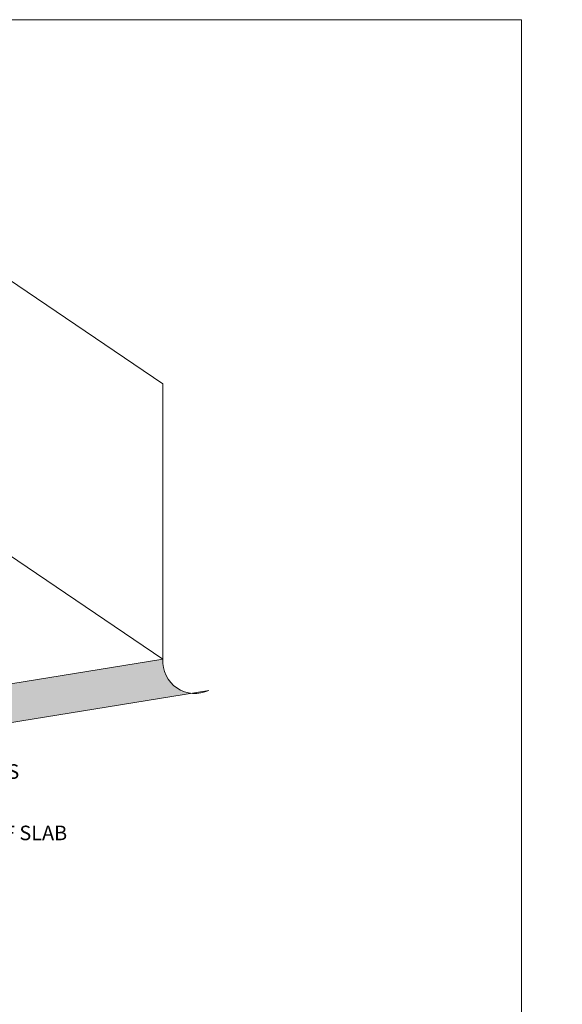
# Model space of a CAD drawing. Units: millimetres. Extents: x 182 to 55513, y 71513 to 80316.
# Drawn here: x 19110 to 21439, y 75914 to 80142 of the extents above; entities that cross this region are included whole.
import ezdxf
from ezdxf import colors
from ezdxf.entities.mleader import LeaderData, LeaderLine
from ezdxf.math import Vec2, Vec3

# ---------------------------------------------------------------- set-up
doc = ezdxf.new("R2010")
doc.units = ezdxf.units.MM
doc.layers.add('.GWC_Setout', color=251, linetype='Continuous')
doc.layers.add('.GWC_Text', color=7, linetype='Continuous', lineweight=5)
doc.styles.add('GWC Text', font='txt', dxfattribs={"height": 2.5})

# ---------------------------------------------------------------- blocks, each defined once
blk = doc.blocks.new('_DotSmall')
at = {"color": 0, "linetype": 'ByBlock', "const_width": 0.5}
blk.add_lwpolyline([(-0.0625, 0, 1), (0.0625, 0, 1)], format="xyb", close=True, dxfattribs=at)

msp = doc.modelspace()

# ---------------------------------------------------------------- hatches: boundary and pattern name
at = {"layer": '.GWC_Setout', "linetype": 'Continuous', "lineweight": 0, "transparency": 33554559}
h = msp.add_hatch(color=256, dxfattribs=at)
edge = h.paths.add_edge_path()
edge.add_arc((19863.06764919242, 77386.61099420028), 138.4660926470183, 176.4456722471693, 295.2892355831697)
edge.add_line((19922.21870262387, 77261.41510093343), (17160.97348003393, 76813.44712599198))
edge.add_arc((17101.82242660247, 76938.64301925882), 138.4660926470177, 176.4456722471689, 295.2892355831701, ccw=False)
edge.add_line((16963.6226785226, 76947.22721657646), (19724.86790111254, 77395.19519151791))

# ---------------------------------------------------------------- linework, layer by layer
at = {"layer": '.GWC_Setout', "linetype": 'Continuous', "lineweight": 5, "transparency": 33554687}
for p, q in [((18957.44735387677, 79098.05986711985), (19724.86790111255, 78577.84110165566)), ((19724.86790111255, 78577.84110165566), (19724.86790111255, 77395.19519151791)), ((18957.44735387677, 77915.41395698208), (19724.86790111255, 77395.19519151791))]:
    msp.add_line(p, q, dxfattribs=at)
at = {"layer": '.GWC_Setout', "linetype": 'Continuous', "lineweight": 5, "transparency": 33554687, "flags": 128}
msp.add_lwpolyline([(19724.86790111255, 77395.19519151791, 0.5706418797162134), (19922.21870262387, 77261.41510093343), (17160.97348003393, 76813.44712599198, -0.5706418797162176), (16963.6226785226, 76947.22721657646)], format="xyb", close=True, dxfattribs=at)
at = {"layer": '.GWC_Text'}
msp.add_lwpolyline([(5406.866758927095, 75827.22685568186), (21263.61297785814, 75827.22685568185), (21263.61297785814, 80141.65859722374), (5406.866758927095, 80141.65859722375)], close=True, dxfattribs=at)

# ---------------------------------------------------------------- leaders
ml = msp.add_multileader_mtext('Standard', dxfattribs=at)
ml.set_content('\\A1;ANCHOR POINTS', color=256, style='GWC Text')
ml.set_leader_properties(color=256)
ml.set_arrow_properties(name='DOTSMALL')
ml.build(insert=Vec2(0, 0))
ml.multileader.update_dxf_attribs({"dogleg_length": 3, "arrow_head_size": 62.5, "scale": 25})
ctx = ml.context
ctx.base_point, ctx.scale, ctx.char_height, ctx.arrow_head_size, ctx.landing_gap_size, ctx.plane_origin = Vec3(18411.11506278615, 76912.5824555814), 25, 62.5, 62.5, 25, Vec3(18335.66035038425, 76809.72600062098)
notes = []
notes.append((ctx, [(0, (1, 1, 0), (18336.11506278615, 76912.5824555814), (1, 0), 75, [(0, [(18077.0871968994, 77216.35642676981)], 0, [])])]))
ctx.mtext.insert, ctx.mtext.width, ctx.mtext.flow_direction = Vec3(18436.11506278615, 76944.28317673525), 1483.062100716343, 5
ml = msp.add_multileader_mtext('Standard', dxfattribs=at)
ml.set_content('\\A1;ANCHOR POINTS', color=256, style='GWC Text')
ml.set_leader_properties(color=256)
ml.set_arrow_properties(name='DOTSMALL')
ml.build(insert=Vec2(0, 0))
ml.multileader.update_dxf_attribs({"dogleg_length": 3, "arrow_head_size": 62.5, "scale": 25})
ctx = ml.context
ctx.base_point, ctx.scale, ctx.char_height, ctx.arrow_head_size, ctx.landing_gap_size, ctx.plane_origin = Vec3(11947.66913190653, 76566.75967794702), 25, 62.5, 62.5, 25, Vec3(11872.21441950463, 76463.9032229866)
notes.append((ctx, [(0, (1, 1, 0), (11872.66913190653, 76566.75967794702), (1, 0), 75, [(0, [(11541.38170058669, 76955.19362228045)], 0, [])])]))
ctx.mtext.insert, ctx.mtext.width, ctx.mtext.flow_direction = Vec3(11972.66913190653, 76598.46039910086), 1483.062100716343, 5
ml = msp.add_multileader_mtext('Standard', dxfattribs=at)
ml.set_content('\\A1;DISH DRAIN TO OUTSIDE EDGE OF SLAB', color=256, style='GWC Text')
ml.set_leader_properties(color=256)
ml.set_arrow_properties(name='DOTSMALL')
ml.build(insert=Vec2(0, 0))
ml.multileader.update_dxf_attribs({"dogleg_length": 3, "arrow_head_size": 62.5, "scale": 25})
ctx = ml.context
ctx.base_point, ctx.scale, ctx.char_height, ctx.arrow_head_size, ctx.landing_gap_size, ctx.plane_origin = Vec3(13212.81537188101, 76579.09403801053), 25, 62.5, 62.5, 25, Vec3(13137.36065947911, 76476.23758305011)
notes.append((ctx, [(0, (1, 1, 0), (13137.81537188101, 76579.09403801053), (1, 0), 75, [(0, [(12806.52794056117, 76967.52798234396)], 0, [])])]))
ctx.mtext.insert, ctx.mtext.width, ctx.mtext.flow_direction = Vec3(13237.81537188101, 76610.79475916438), 1483.062100716343, 5
ml = msp.add_multileader_mtext('Standard', dxfattribs=at)
ml.set_content('\\A1;DISH DRAIN TO OUTSIDE EDGE OF SLAB', color=256, style='GWC Text')
ml.set_leader_properties(color=256)
ml.set_arrow_properties(name='DOTSMALL')
ml.build(insert=Vec2(0, 0))
ml.multileader.update_dxf_attribs({"dogleg_length": 3, "arrow_head_size": 62.5, "scale": 25})
ctx = ml.context
ctx.base_point, ctx.scale, ctx.char_height, ctx.arrow_head_size, ctx.landing_gap_size, ctx.plane_origin = Vec3(17718.63546338701, 76648.96244841957), 25, 62.5, 62.5, 25, Vec3(17643.18075098511, 76546.10599345915)
notes.append((ctx, [(0, (1, 1, 0), (17643.63546338701, 76648.96244841957), (1, 0), 75, [(0, [(17384.60759750025, 76952.73641960797)], 0, [])])]))
ctx.mtext.insert, ctx.mtext.width, ctx.mtext.flow_direction = Vec3(17743.63546338701, 76680.66316957341), 1483.062100716343, 5
for ctx, leaders in notes:
    for number, flags, end, landing, length, lines in leaders:
        leader = LeaderData()
        leader.index, (leader.has_last_leader_line, leader.has_dogleg_vector, leader.attachment_direction) = number, flags
        leader.last_leader_point, leader.dogleg_vector, leader.dogleg_length = Vec3(end), Vec3(landing), length
        for number, points, colour, breaks in lines:
            line = LeaderLine()
            line.index, line.vertices, line.color, line.breaks = number, Vec3.list(points), colors.encode_raw_color(colour), breaks
            leader.lines.append(line)
        ctx.leaders.append(leader)

doc.saveas('drawing.dxf')
